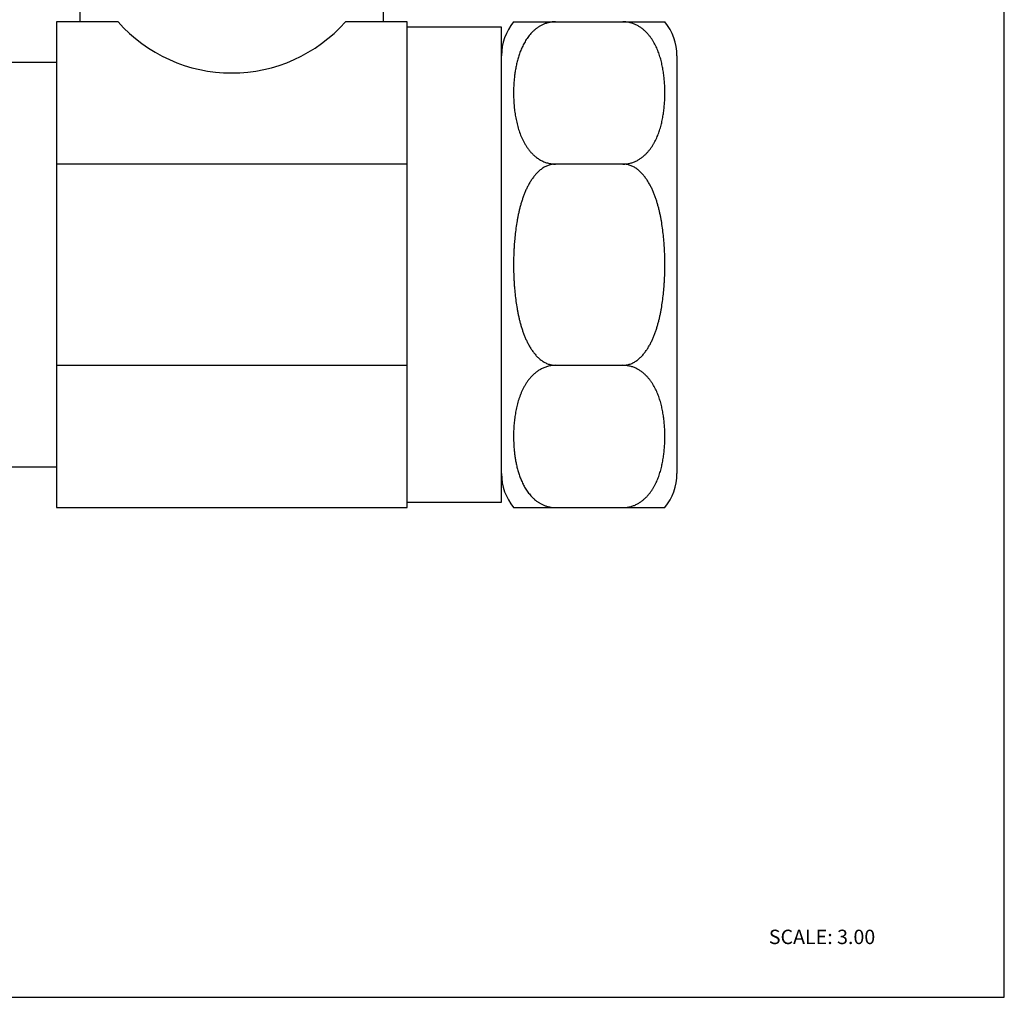
# Model space of a CAD drawing. Units: inches. Extents: x 0 to 11, y 0 to 8.5.
# Drawn here: x 5.5 to 11, y 0 to 5.4 of the extents above; entities that cross this region are included whole.
import ezdxf

# ---------------------------------------------------------------- set-up
doc = ezdxf.new("R2010")
doc.units = ezdxf.units.IN
doc.header["$LTSCALE"] = 0.605
doc.header["$MEASUREMENT"] = 0
doc.layers.get('0').update_dxf_attribs({"linetype": 'CONTINUOUS'})
doc.styles.get("Standard").update_dxf_attribs({"font": 'txt', "width": 0.8})

msp = doc.modelspace()

# ---------------------------------------------------------------- linework, layer by layer
at = {"color": 7, "linetype": 'CONTINUOUS'}
for p, q in [((11, 0), (11, 8.5)), ((5.8611, 5.5694), (5.8611, 5.4213)), ((7.5486, 5.4213), (7.5486, 5.5069)), ((5.7299, 5.4213), (5.7299, 2.7213)), ((6.073, 5.4213), (5.7299, 5.4213)), ((7.6799, 5.4213), (7.3367, 5.4213)), ((7.6799, 2.7213), (7.6799, 5.4213)), ((8.2717, 5.4213), (9.113, 5.4213)), ((8.2049, 5.3913), (7.6799, 5.3913)), ((8.2049, 2.7513), (8.2049, 5.3913)), ((5.4299, 5.1963), (5.7299, 5.1963)), ((7.6799, 4.6305), (5.7299, 4.6305)), ((8.8799, 4.6305), (8.5049, 4.6305)), ((5.7299, 3.5121), (7.6799, 3.5121)), ((8.5049, 3.5121), (8.8799, 3.5121)), ((5.7299, 2.9463), (5.4299, 2.9463)), ((7.6799, 2.7513), (8.2049, 2.7513)), ((5.7299, 2.7213), (7.6799, 2.7213)), ((8.2717, 2.7213), (9.113, 2.7213)), ((0, 0), (11, 0))]:
    msp.add_line(p, q, dxfattribs=at)
at = {"color": 9, "linetype": 'CONTINUOUS'}
msp.add_line((9.1799, 5.2325), (9.1799, 2.9101), dxfattribs=at)
at = {"color": 7, "linetype": 'CONTINUOUS'}
for centre, radius, start, end in [((8.5049, 5.2325), 0.3, 141.0063, 180), ((8.8799, 5.2325), 0.3, 0, 38.9937), ((9.0623, 3.1148), 0.7905, 183.3888, 185.2414), ((8.5049, 2.9101), 0.3, 180, 218.9937), ((8.8799, 2.9101), 0.3, 321.0063, 360)]:
    msp.add_arc(centre, radius, start, end, dxfattribs=at)
msp.add_ellipse((6.7049, 5.9805), major_axis=(0.8438, 0), ratio=1, start_param=-2.417119, end_param=-0.724474, dxfattribs=at)
for points, knots in [([(8.5049, 5.4213), (8.4989, 5.4213), (8.4898, 5.4208), (8.478, 5.4191), (8.4692, 5.4174), (8.4607, 5.4153), (8.4496, 5.4119), (8.4365, 5.4068), (8.4217, 5.3993), (8.4081, 5.3909), (8.3955, 5.3817), (8.384, 5.3718), (8.3734, 5.3614), (8.3605, 5.3472), (8.349, 5.3321), (8.3389, 5.3165), (8.3319, 5.3047), (8.3255, 5.2928), (8.3196, 5.2807), (8.3142, 5.2685), (8.3076, 5.2522), (8.3004, 5.2316), (8.2931, 5.2065), (8.2881, 5.1855), (8.2847, 5.1686), (8.2816, 5.1518), (8.2784, 5.1306), (8.2754, 5.1052), (8.274, 5.0882), (8.2735, 5.0797)], [0, 0, 0, 0, 0.039826, 0.059672, 0.079368, 0.098835, 0.118021, 0.155567, 0.192031, 0.227371, 0.261708, 0.295182, 0.327875, 0.359894, 0.422292, 0.452835, 0.483023, 0.512909, 0.542534, 0.571932, 0.601139, 0.65908, 0.716531, 0.773625, 0.80207, 0.830458, 0.887095, 0.943595, 1, 1, 1, 1]), ([(8.8799, 4.6305), (8.8867, 4.6305), (8.8969, 4.6312), (8.9103, 4.6333), (8.9201, 4.6354), (8.9296, 4.6381), (8.9418, 4.6423), (8.9534, 4.6475), (8.9644, 4.6534), (8.9747, 4.6596), (8.9867, 4.6681), (8.9978, 4.6774), (9.0061, 4.6851), (9.0139, 4.693), (9.0229, 4.7032), (9.0312, 4.7138), (9.0374, 4.7224), (9.0432, 4.7311), (9.0501, 4.7421), (9.0575, 4.7555), (9.0643, 4.7692), (9.0704, 4.783), (9.076, 4.7969), (9.0811, 4.8109), (9.0857, 4.825), (9.0898, 4.8391), (9.0948, 4.858), (9.1, 4.8818), (9.1049, 4.9105), (9.108, 4.9345), (9.1099, 4.9537), (9.1115, 4.9729), (9.1127, 4.997), (9.1132, 5.0259), (9.1127, 5.0548), (9.1115, 5.0788), (9.1099, 5.0981), (9.108, 5.1173), (9.1049, 5.1413), (9.1, 5.17), (9.0948, 5.1938), (9.0898, 5.2127), (9.0857, 5.2268), (9.0811, 5.2409), (9.076, 5.2549), (9.0704, 5.2688), (9.0622, 5.2873), (9.0527, 5.3054), (9.0432, 5.3207), (9.0374, 5.3294), (9.0312, 5.338), (9.0229, 5.3486), (9.0139, 5.3588), (9.0061, 5.3666), (8.9978, 5.3744), (8.9867, 5.3837), (8.9722, 5.3939), (8.9562, 5.4031), (8.9418, 5.4094), (8.9296, 5.4137), (8.9201, 5.4164), (8.9103, 5.4185), (8.8969, 5.4206), (8.8867, 5.4213), (8.8799, 5.4213)], [0, 0, 0, 0, 0.020138, 0.030154, 0.040068, 0.049831, 0.059434, 0.078173, 0.08731, 0.096282, 0.113781, 0.130772, 0.139097, 0.147315, 0.163473, 0.179317, 0.187137, 0.194896, 0.210248, 0.225416, 0.240428, 0.255308, 0.270077, 0.284755, 0.299354, 0.313887, 0.328365, 0.357188, 0.385879, 0.414479, 0.428755, 0.443019, 0.471521, 0.500006, 0.528491, 0.556994, 0.571258, 0.585535, 0.614136, 0.642826, 0.67165, 0.686128, 0.700661, 0.715261, 0.729938, 0.744708, 0.759587, 0.789759, 0.805111, 0.81287, 0.82069, 0.836534, 0.852692, 0.860911, 0.869236, 0.886226, 0.903724, 0.921828, 0.940566, 0.95017, 0.959933, 0.969846, 0.979863, 1, 1, 1, 1]), ([(8.2735, 5.0797), (8.2728, 5.069), (8.272, 5.0528), (8.2717, 5.0313), (8.2717, 5.0098), (8.2726, 4.983), (8.2749, 4.9507), (8.2786, 4.9186), (8.2829, 4.8919), (8.2872, 4.8706), (8.2909, 4.8547), (8.295, 4.8388), (8.3012, 4.8177), (8.3086, 4.7968), (8.3172, 4.7762), (8.3245, 4.7609), (8.3325, 4.7458), (8.34, 4.7335), (8.3464, 4.7238), (8.3533, 4.7141), (8.3607, 4.7047), (8.3686, 4.6956), (8.375, 4.6888), (8.3816, 4.6823), (8.3887, 4.6759), (8.3961, 4.6698), (8.404, 4.6639), (8.4122, 4.6583), (8.424, 4.6512), (8.4398, 4.6434), (8.4567, 4.6374), (8.471, 4.6339), (8.4822, 4.632), (8.4935, 4.6308), (8.5011, 4.6305), (8.5049, 4.6305)], [0, 0, 0, 0, 0.057523, 0.086273, 0.115021, 0.172531, 0.2301, 0.287785, 0.345653, 0.374687, 0.403807, 0.433028, 0.462374, 0.521546, 0.551449, 0.581624, 0.612129, 0.643029, 0.658658, 0.674424, 0.706411, 0.722667, 0.739123, 0.755802, 0.772729, 0.789917, 0.807385, 0.825159, 0.843273, 0.880581, 0.919284, 0.939178, 0.959345, 0.979658, 1, 1, 1, 1]), ([(8.5049, 4.6305), (8.5015, 4.6305), (8.4946, 4.6302), (8.4845, 4.6288), (8.4744, 4.6265), (8.4646, 4.6235), (8.4551, 4.6196), (8.4459, 4.6151), (8.437, 4.61), (8.4285, 4.6042), (8.4203, 4.598), (8.4099, 4.5892), (8.3978, 4.5771), (8.3868, 4.564), (8.3787, 4.5531), (8.3708, 4.542), (8.3618, 4.5275), (8.3535, 4.5126), (8.3474, 4.5005), (8.3415, 4.4882), (8.3347, 4.4725), (8.3272, 4.4535), (8.3205, 4.4342), (8.3143, 4.4147), (8.3087, 4.3951), (8.3037, 4.3753), (8.2991, 4.3554), (8.2949, 4.3354), (8.29, 4.3086), (8.2847, 4.275), (8.2798, 4.2344), (8.2767, 4.2005), (8.2748, 4.1733), (8.2733, 4.1462), (8.272, 4.1121), (8.2716, 4.0713), (8.272, 4.0304), (8.2733, 3.9964), (8.2748, 3.9692), (8.2767, 3.9421), (8.2798, 3.9082), (8.2847, 3.8676), (8.29, 3.834), (8.2949, 3.8072), (8.2991, 3.7872), (8.3037, 3.7673), (8.3087, 3.7475), (8.3143, 3.7278), (8.3205, 3.7083), (8.3272, 3.6891), (8.3347, 3.67), (8.3415, 3.6544), (8.3474, 3.6421), (8.3535, 3.63), (8.3618, 3.615), (8.3708, 3.6006), (8.3787, 3.5894), (8.3869, 3.5785), (8.3978, 3.5655), (8.4099, 3.5534), (8.4203, 3.5446), (8.4285, 3.5383), (8.437, 3.5326), (8.4459, 3.5275), (8.4551, 3.5229), (8.4646, 3.5191), (8.4744, 3.5161), (8.4845, 3.5138), (8.4946, 3.5124), (8.5015, 3.5121), (8.5049, 3.5121)], [0, 0, 0, 0, 0.007814, 0.015655, 0.023512, 0.03137, 0.039212, 0.047045, 0.054879, 0.062717, 0.070553, 0.078379, 0.094014, 0.109658, 0.117479, 0.125294, 0.140917, 0.156542, 0.164354, 0.172164, 0.187781, 0.203398, 0.219015, 0.234629, 0.250242, 0.265855, 0.281468, 0.297079, 0.312689, 0.34391, 0.375129, 0.406347, 0.421957, 0.437566, 0.468784, 0.500003, 0.531222, 0.56244, 0.57805, 0.59366, 0.624879, 0.656097, 0.687318, 0.702929, 0.71854, 0.734152, 0.749766, 0.765378, 0.780992, 0.796609, 0.812227, 0.827843, 0.835652, 0.843464, 0.859089, 0.874713, 0.882527, 0.890347, 0.905991, 0.921627, 0.929451, 0.937286, 0.945124, 0.952958, 0.96079, 0.968632, 0.976489, 0.984346, 0.992186, 1, 1, 1, 1]), ([(8.8799, 3.5121), (8.8833, 3.5121), (8.8901, 3.5124), (8.9003, 3.5138), (8.9103, 3.5161), (8.9202, 3.5191), (8.9297, 3.5229), (8.9389, 3.5275), (8.9478, 3.5326), (8.9563, 3.5384), (8.9644, 3.5446), (8.9748, 3.5534), (8.9869, 3.5655), (8.9979, 3.5785), (9.0061, 3.5895), (9.0139, 3.6006), (9.023, 3.6151), (9.0313, 3.63), (9.0374, 3.6421), (9.0433, 3.6544), (9.0501, 3.67), (9.0575, 3.6891), (9.0643, 3.7084), (9.0705, 3.7278), (9.0761, 3.7475), (9.0811, 3.7673), (9.0857, 3.7872), (9.0898, 3.8072), (9.0948, 3.834), (9.1, 3.8676), (9.105, 3.9082), (9.108, 3.9421), (9.1099, 3.9692), (9.1115, 3.9964), (9.1127, 4.0304), (9.1132, 4.0713), (9.1127, 4.1121), (9.1115, 4.1462), (9.1099, 4.1734), (9.108, 4.2005), (9.105, 4.2344), (9.1, 4.275), (9.0948, 4.3086), (9.0898, 4.3354), (9.0857, 4.3554), (9.0811, 4.3753), (9.0761, 4.3951), (9.0705, 4.4148), (9.0643, 4.4342), (9.0575, 4.4535), (9.0501, 4.4726), (9.0433, 4.4882), (9.0374, 4.5005), (9.0313, 4.5126), (9.023, 4.5275), (9.0139, 4.542), (9.0061, 4.5531), (8.9979, 4.564), (8.9869, 4.5771), (8.9748, 4.5892), (8.9644, 4.598), (8.9563, 4.6042), (8.9478, 4.61), (8.9389, 4.6151), (8.9297, 4.6196), (8.9202, 4.6235), (8.9103, 4.6265), (8.9003, 4.6288), (8.8901, 4.6302), (8.8833, 4.6305), (8.8799, 4.6305)], [0, 0, 0, 0, 0.007814, 0.015655, 0.023512, 0.03137, 0.039212, 0.047045, 0.054879, 0.062717, 0.070553, 0.078378, 0.094014, 0.109658, 0.117478, 0.125293, 0.140916, 0.156542, 0.164354, 0.172164, 0.18778, 0.203398, 0.219015, 0.234629, 0.250241, 0.265855, 0.281467, 0.297078, 0.312689, 0.34391, 0.375128, 0.406347, 0.421957, 0.437566, 0.468784, 0.500002, 0.531221, 0.56244, 0.578049, 0.593659, 0.624878, 0.656097, 0.687318, 0.702929, 0.718539, 0.734152, 0.749765, 0.765378, 0.780991, 0.796608, 0.812226, 0.827842, 0.835652, 0.843464, 0.859089, 0.874713, 0.882527, 0.890347, 0.905991, 0.921626, 0.929451, 0.937286, 0.945124, 0.952958, 0.96079, 0.968632, 0.976489, 0.984346, 0.992186, 1, 1, 1, 1]), ([(8.5049, 3.5121), (8.5011, 3.5121), (8.4936, 3.5118), (8.4824, 3.5106), (8.4714, 3.5087), (8.4606, 3.5061), (8.4503, 3.5029), (8.4371, 3.4978), (8.4217, 3.4903), (8.4075, 3.4813), (8.397, 3.4735), (8.3896, 3.4674), (8.3825, 3.4611), (8.3759, 3.4547), (8.3696, 3.448), (8.3616, 3.4391), (8.3542, 3.4297), (8.3474, 3.4202), (8.3409, 3.4106), (8.3335, 3.3984), (8.3267, 3.3859), (8.3217, 3.3759), (8.317, 3.3658), (8.3116, 3.3531), (8.3057, 3.3376), (8.2987, 3.317), (8.2914, 3.2909), (8.2844, 3.2593), (8.2791, 3.2276), (8.2753, 3.1957), (8.2728, 3.1639), (8.2719, 3.1372), (8.2717, 3.116), (8.2719, 3.0947), (8.2725, 3.0787), (8.2731, 3.0681)], [0, 0, 0, 0, 0.020325, 0.040624, 0.06078, 0.08067, 0.100207, 0.119396, 0.156725, 0.192634, 0.210119, 0.227325, 0.24427, 0.260969, 0.277442, 0.293714, 0.325732, 0.341511, 0.357153, 0.388076, 0.418598, 0.433732, 0.448789, 0.478702, 0.508389, 0.537891, 0.596447, 0.65458, 0.712424, 0.770079, 0.827612, 0.885079, 0.913804, 0.94253, 1, 1, 1, 1]), ([(8.8799, 2.7213), (8.8867, 2.7213), (8.8969, 2.722), (8.9103, 2.7241), (8.9201, 2.7262), (8.9296, 2.7289), (8.9418, 2.7332), (8.9534, 2.7383), (8.9644, 2.7442), (8.9747, 2.7504), (8.9867, 2.7589), (8.9978, 2.7682), (9.0061, 2.776), (9.0139, 2.7838), (9.0229, 2.794), (9.0312, 2.8046), (9.0374, 2.8132), (9.0432, 2.8219), (9.0501, 2.8329), (9.0575, 2.8464), (9.0643, 2.86), (9.0704, 2.8738), (9.076, 2.8877), (9.0811, 2.9017), (9.0857, 2.9158), (9.0898, 2.9299), (9.0948, 2.9488), (9.1, 2.9726), (9.1049, 3.0013), (9.108, 3.0253), (9.1099, 3.0445), (9.1115, 3.0638), (9.1127, 3.0878), (9.1132, 3.1167), (9.1127, 3.1456), (9.1115, 3.1697), (9.1099, 3.1889), (9.108, 3.2081), (9.1049, 3.2321), (9.1, 3.2608), (9.0948, 3.2846), (9.0898, 3.3035), (9.0857, 3.3176), (9.0811, 3.3317), (9.076, 3.3457), (9.0704, 3.3596), (9.0622, 3.3781), (9.0527, 3.3962), (9.0418, 3.4138), (9.0328, 3.4268), (9.0229, 3.4394), (9.0139, 3.4496), (9.0061, 3.4575), (8.9978, 3.4652), (8.9867, 3.4745), (8.9721, 3.4848), (8.9562, 3.4939), (8.9418, 3.5002), (8.9296, 3.5045), (8.9201, 3.5072), (8.9103, 3.5093), (8.8969, 3.5114), (8.8867, 3.5121), (8.8799, 3.5121)], [0, 0, 0, 0, 0.020138, 0.030155, 0.040069, 0.049832, 0.059435, 0.078173, 0.08731, 0.096283, 0.113782, 0.130773, 0.139098, 0.147317, 0.163475, 0.179319, 0.187139, 0.194897, 0.21025, 0.225418, 0.24043, 0.25531, 0.270079, 0.284756, 0.299356, 0.31389, 0.328368, 0.357191, 0.385881, 0.414482, 0.428758, 0.443023, 0.471525, 0.50001, 0.528496, 0.556998, 0.571263, 0.58554, 0.61414, 0.642831, 0.671654, 0.686133, 0.700666, 0.715265, 0.729943, 0.744712, 0.759592, 0.789764, 0.805116, 0.820693, 0.836537, 0.852696, 0.860914, 0.869239, 0.886229, 0.903728, 0.92183, 0.940568, 0.950171, 0.959933, 0.969846, 0.979862, 1, 1, 1, 1]), ([(8.2751, 3.0426), (8.2758, 3.0345), (8.2775, 3.0184), (8.281, 2.9942), (8.2853, 2.9702), (8.2906, 2.9462), (8.2959, 2.9264), (8.3007, 2.9106), (8.306, 2.8948), (8.312, 2.8792), (8.3188, 2.8638), (8.3243, 2.8523), (8.3302, 2.8409), (8.3367, 2.8296), (8.3437, 2.8185), (8.3513, 2.8076), (8.3595, 2.797), (8.3684, 2.7866), (8.3764, 2.7782), (8.3831, 2.7717), (8.3903, 2.7653), (8.3998, 2.7577), (8.412, 2.7491), (8.4253, 2.7413), (8.4396, 2.7345), (8.4522, 2.7298), (8.4628, 2.7268), (8.4709, 2.7248), (8.4793, 2.7233), (8.4906, 2.7218), (8.4992, 2.7213), (8.5049, 2.7213)], [0, 0, 0, 0, 0.056187, 0.112491, 0.16896, 0.225654, 0.282646, 0.311287, 0.340044, 0.397972, 0.427193, 0.456623, 0.486293, 0.516237, 0.546501, 0.577141, 0.608218, 0.639792, 0.671949, 0.688281, 0.704798, 0.738408, 0.772873, 0.808334, 0.844858, 0.8824, 0.901565, 0.920991, 0.940617, 0.960374, 1, 1, 1, 1])]:
    msp.add_open_spline(points, degree=3, knots=knots, dxfattribs=at)

# ---------------------------------------------------------------- texts
at = {"color": 7, "linetype": 'CONTINUOUS', "insert": (9.691, 0.3757), "char_height": 0.08, "width": 0.704, "attachment_point": 1, "line_spacing_factor": 0.9}
msp.add_mtext('SCALE: 3.00', dxfattribs=at)

doc.saveas('drawing.dxf')
